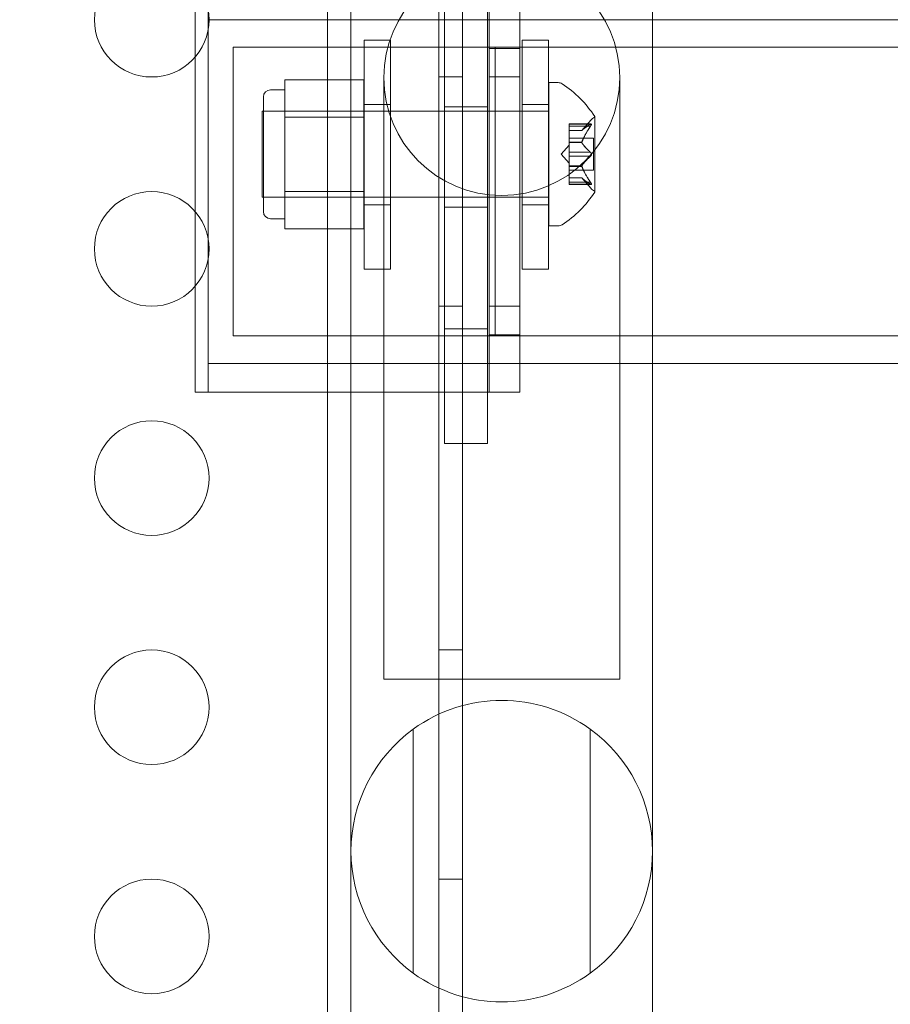
# Model space of a CAD drawing. Extents: x -906 to 0, y -627 to 0.
# Drawn here: x -408 to -405, y -343 to -338 of the extents above; entities that cross this region are included whole.
import ezdxf

# ---------------------------------------------------------------- set-up
doc = ezdxf.new("R2010")
doc.units = 0
doc.header["$MEASUREMENT"] = 0
doc.header["$PDMODE"] = 68
doc.header["$PDSIZE"] = 5
doc.styles.get("Standard").update_dxf_attribs({"font": 'Helvetica LT 57 Condensed_0.ttf'})
doc.dimstyles.new('FEET-METERS', dxfattribs={"dimtxt": 12, "dimasz": 7, "dimexe": 3, "dimexo": 3, "dimgap": 3, "dimtad": 0, "dimdec": 1, "dimzin": 3, "dimdsep": 46, "dimlunit": 4, "dimtxsty": 'Standard', "dimcen": 0.09, "dimadec": 0, "dimazin": 0, "dimtfac": 2, "dimtdec": 1, "dimtofl": 0, "dimtmove": 0, "dimatfit": 3, "dimfxl": 1, "dimfrac": 2, "dimtolj": 1, "dimtzin": 3, "dimarcsym": 0})

# ---------------------------------------------------------------- blocks, each defined once
blk = doc.blocks.new('*D99')
at = {"color": 0, "lineweight": -2, "transparency": 16777216}
for p, q in [((-647.9, -404.2979), (-647.9, -141.8589)), ((-250.0602, -466.1811), (-250.0602, -141.8589)), ((-640.9, -144.8589), (-507.6183, -144.8589)), ((-257.0602, -144.8589), (-405.6015, -144.8589))]:
    blk.add_line(p, q, dxfattribs=at)
at = {"color": 0, "lineweight": 0, "transparency": 16777216}
for points in [[(-640.9, -143.6923), (-640.9, -146.0256), (-647.9, -144.8589)], [(-257.0602, -143.6923), (-257.0602, -146.0256), (-250.0602, -144.8589)]]:
    blk.add_solid(points, dxfattribs=at)
at = {"layer": 'Defpoints', "color": 0, "lineweight": 0, "transparency": 16777216}
for p in [(-647.9, -144.8589), (-647.9, -407.2979), (-250.0602, -469.1811)]:
    blk.add_point(p, dxfattribs=at)
at = {"color": 0, "lineweight": 0, "transparency": 16777216, "insert": (-456.6099, -144.8589), "char_height": 12, "attachment_point": 5}
blk.add_mtext('\\A1;33\'-2" [10.1M]', dxfattribs=at)
blk = doc.blocks.new('*D100')
at = {"color": 0, "lineweight": -2, "transparency": 16777216}
for p, q in [((-398.8869, -168.7559), (-725.2016, -168.7559)), ((-722.2016, -175.7559), (-722.2016, -295.0629)), ((-722.2016, -545.7816), (-722.2016, -389.0125)), ((-329.7675, -552.7816), (-725.2016, -552.7816))]:
    blk.add_line(p, q, dxfattribs=at)
at = {"color": 0, "lineweight": 0, "transparency": 16777216}
for points in [[(-723.3682, -175.7559), (-721.0349, -175.7559), (-722.2016, -168.7559)], [(-723.3682, -545.7816), (-721.0349, -545.7816), (-722.2016, -552.7816)]]:
    blk.add_solid(points, dxfattribs=at)
at = {"layer": 'Defpoints', "color": 0, "lineweight": 0, "transparency": 16777216}
for p in [(-395.8869, -168.7559), (-722.2016, -552.7816), (-326.7675, -552.7816)]:
    blk.add_point(p, dxfattribs=at)
at = {"color": 0, "lineweight": 0, "transparency": 16777216, "insert": (-722.2016, -342.0377), "char_height": 12, "attachment_point": 5, "rotation": 90}
blk.add_mtext('\\A1;32\'-0" [9.8M]', dxfattribs=at)
blk = doc.blocks.new('new block')
at = {"color": 0, "linetype": 'Continuous', "lineweight": 0}
for p, q in [((-406.6508, -343.7947), (-406.6508, -311.4147)), ((-407.1363, -311.6647), (-407.1363, -343.5447)), ((-406.5468, -334.5975), (-406.5468, -343.7947)), ((-407.0338, -335.2325), (-407.0338, -338.4325)), ((-405.7188, -338.4325), (-405.7188, -335.2325)), ((-406.626, -338.2033), (-406.626, -339.7033)), ((-406.4385, -338.2033), (-406.4385, -339.7033)), ((-407.7131, -338.2298), (-407.7131, -338.5171)), ((-407.6563, -338.2298), (-407.6563, -339.9798)), ((-406.4313, -338.2298), (-406.4313, -338.4798)), ((-406.2968, -338.4798), (-406.2968, -338.2298)), ((-407.6563, -339.8548), (-407.6563, -338.3548)), ((-406.2968, -338.3548), (-407.6563, -338.3548)), ((-405.7188, -338.3548), (-406.2968, -338.3548)), ((-385.2576, -338.3548), (-405.7188, -338.3548)), ((-407.0338, -338.4325), (-407.0338, -343.6462)), ((-405.7188, -338.4325), (-405.7188, -343.6462)), ((-407.5475, -339.7348), (-407.5475, -338.4748)), ((-406.4056, -338.4748), (-407.5475, -338.4748)), ((-406.9758, -338.4436), (-406.9758, -339.4436)), ((-406.9758, -338.4436), (-406.8608, -338.4436)), ((-406.8608, -339.4436), (-406.8608, -338.4436)), ((-385.39, -338.4748), (-406.4056, -338.4748)), ((-406.4056, -338.4748), (-406.4056, -339.7348)), ((-406.2872, -339.4436), (-406.2872, -338.4436)), ((-406.2872, -338.4436), (-406.1722, -338.4436)), ((-406.1722, -338.4436), (-406.1722, -339.4436)), ((-407.7131, -338.5171), (-407.7131, -339.1923)), ((-406.4313, -338.4798), (-406.2968, -338.4798)), ((-406.4313, -339.7298), (-406.4313, -338.4798)), ((-406.2968, -339.7298), (-406.2968, -338.4798)), ((-406.6508, -338.6047), (-406.5468, -338.6047)), ((-406.4313, -338.6048), (-406.2968, -338.6048)), ((-406.9783, -338.6171), (-407.3221, -338.6171)), ((-407.3221, -338.6171), (-407.3221, -338.6983)), ((-406.9783, -338.7795), (-406.9783, -338.6171)), ((-406.8908, -338.6075), (-406.8908, -341.2075)), ((-406.1708, -338.6294), (-406.1708, -339.2544)), ((-406.1299, -338.6294), (-406.1708, -338.6294)), ((-405.8618, -341.2075), (-405.8618, -338.6075)), ((-407.3221, -338.6606), (-407.3846, -338.6606)), ((-407.4158, -339.1919), (-407.4158, -338.6919)), ((-407.3221, -338.6983), (-407.3221, -338.7795)), ((-406.9758, -338.7248), (-406.8608, -338.7248)), ((-406.2872, -338.7248), (-406.1722, -338.7248)), ((-407.4208, -338.7544), (-407.4208, -339.1294)), ((-407.4208, -338.7544), (-406.1708, -338.7544)), ((-406.9783, -338.7544), (-407.4158, -338.7544)), ((-406.626, -338.7346), (-406.4385, -338.7346)), ((-406.9783, -338.7795), (-407.3221, -338.7795)), ((-407.3221, -338.7795), (-407.3221, -338.9419)), ((-406.9783, -339.1043), (-406.9783, -338.7795)), ((-406.0823, -338.8098), (-406.0823, -338.8185)), ((-406.0823, -338.8098), (-405.9862, -338.8098)), ((-405.9893, -338.8111), (-406.0823, -338.8111)), ((-406.0823, -338.8878), (-406.0823, -338.8185)), ((-405.9893, -338.8198), (-406.0823, -338.8198)), ((-406.0267, -338.8386), (-405.9875, -338.7936)), ((-405.9704, -339.1054), (-405.9704, -338.7784)), ((-406.0266, -338.8385), (-406.0823, -338.8385)), ((-406.0823, -338.8386), (-406.0267, -338.8386)), ((-406.1167, -338.9419), (-406.0823, -338.9024)), ((-406.0823, -338.8724), (-405.9764, -338.8724)), ((-406.0823, -338.8913), (-406.0823, -338.8878)), ((-406.0266, -338.889), (-406.0823, -338.889)), ((-406.0823, -338.9332), (-406.0823, -338.8913)), ((-406.0266, -338.8913), (-406.0823, -338.8913)), ((-405.9764, -338.8724), (-405.9764, -339.0114)), ((-407.3221, -338.9419), (-407.3221, -339.1043)), ((-406.1167, -338.9419), (-406.0823, -338.9814)), ((-406.0823, -338.9332), (-406.0823, -338.9498)), ((-405.9893, -338.9332), (-406.0823, -338.9332)), ((-406.0823, -338.9917), (-406.0823, -338.9498)), ((-405.9893, -338.9505), (-406.0823, -338.9505)), ((-406.0823, -338.9947), (-406.0823, -338.9917)), ((-406.0266, -338.9924), (-406.0823, -338.9924)), ((-406.0823, -339.064), (-406.0823, -338.9947)), ((-406.0266, -338.9947), (-406.0823, -338.9947)), ((-406.0823, -339.0114), (-405.9764, -339.0114)), ((-406.0823, -339.0451), (-406.0267, -339.0451)), ((-406.0266, -339.0453), (-406.0823, -339.0453)), ((-406.0823, -339.064), (-406.0823, -339.074)), ((-405.9893, -339.064), (-406.0823, -339.064)), ((-405.9893, -339.0726), (-406.0823, -339.0726)), ((-406.0823, -339.074), (-405.9862, -339.074)), ((-406.0267, -339.0451), (-405.9875, -339.0901)), ((-406.9783, -339.1043), (-407.3221, -339.1043)), ((-407.3221, -339.1043), (-407.3221, -339.1854)), ((-406.9783, -339.2666), (-406.9783, -339.1043)), ((-407.4208, -339.1294), (-406.1708, -339.1294)), ((-406.9783, -339.1294), (-407.4158, -339.1294)), ((-406.9758, -339.1623), (-406.8608, -339.1623)), ((-406.2872, -339.1623), (-406.1722, -339.1623)), ((-407.7131, -339.1923), (-407.7131, -339.5171)), ((-407.3221, -339.1854), (-407.3221, -339.2666)), ((-406.626, -339.1721), (-406.4385, -339.1721)), ((-407.3221, -339.2231), (-407.3846, -339.2231)), ((-406.9783, -339.2666), (-407.3221, -339.2666)), ((-406.1299, -339.2544), (-406.1708, -339.2544)), ((-406.9758, -339.4436), (-406.8608, -339.4436)), ((-406.2872, -339.4436), (-406.1722, -339.4436)), ((-407.7131, -339.5171), (-407.7131, -339.9798)), ((-406.6508, -339.6047), (-406.5468, -339.6047)), ((-406.4313, -339.6048), (-406.2968, -339.6048)), ((-406.626, -339.7033), (-406.626, -339.923)), ((-406.626, -339.7033), (-406.4385, -339.7033)), ((-406.4385, -339.7033), (-406.4385, -339.923)), ((-406.4056, -339.7348), (-407.5475, -339.7348)), ((-406.2968, -339.7298), (-406.4313, -339.7298)), ((-406.4313, -339.7298), (-406.4313, -339.9798)), ((-406.4056, -339.7348), (-385.39, -339.7348)), ((-406.2968, -339.9798), (-406.2968, -339.7298)), ((-406.2968, -339.8548), (-407.6563, -339.8548)), ((-406.2968, -339.8548), (-405.7188, -339.8548)), ((-405.7188, -339.8548), (-385.2576, -339.8548)), ((-406.626, -339.923), (-406.626, -339.9836)), ((-406.4385, -339.923), (-406.4385, -339.9836)), ((-406.4313, -339.9798), (-407.7131, -339.9798)), ((-406.4313, -339.9798), (-406.2968, -339.9798)), ((-406.626, -340.2033), (-406.626, -339.9836)), ((-406.4385, -340.2033), (-406.4385, -339.9836)), ((-406.626, -340.2033), (-406.4385, -340.2033)), ((-406.6508, -341.1047), (-406.5468, -341.1047)), ((-406.8908, -341.2075), (-406.8908, -341.2325)), ((-405.8618, -341.2075), (-405.8618, -341.2325)), ((-406.8908, -341.2325), (-405.8618, -341.2325)), ((-406.762, -341.45), (-406.762, -342.515)), ((-405.9906, -342.515), (-405.9906, -341.45)), ((-406.6508, -342.1047), (-406.5468, -342.1047))]:
    blk.add_line(p, q, dxfattribs=at)
for centre, radius in [((-407.9032, -338.3547), 0.25), ((-406.3763, -338.6075), 0.5145), ((-407.9032, -339.3547), 0.25), ((-407.9032, -340.3547), 0.25), ((-407.9032, -341.3547), 0.25), ((-407.9032, -342.3547), 0.25)]:
    blk.add_circle(centre, radius, dxfattribs=at)
for centre, radius, start, end in [((-406.1299, -338.6606), 0.0313, 56.8703, 90), ((-406.378, -339.0407), 0.4851, 32.9261, 56.8703), ((-407.3846, -338.6919), 0.0312, 90, 180), ((-405.9729, -338.7784), 0.0025, 0, 33.1231), ((-405.9404, -338.8347), 0.0625, 120.0032, 138.9292), ((-405.9729, -338.7784), 0.0025, 300.0032, 360), ((-406.378, -338.8431), 0.4851, 303.1297, 327.0739), ((-405.9404, -339.0491), 0.0625, 221.0708, 239.9968), ((-405.9729, -339.1054), 0.0025, 0, 59.9968), ((-405.9729, -339.1054), 0.0025, 326.8769, 360), ((-407.3846, -339.1919), 0.0312, 180, 270), ((-406.1299, -339.2231), 0.0313, 270, 303.1297), ((-406.3763, -341.9825), 0.6575, 54.0848, 125.9152), ((-406.3763, -341.9825), 0.6575, 125.9152, 234.0848), ((-406.3763, -341.9825), 0.6575, 305.9152, 54.0848), ((-406.3763, -341.9825), 0.6575, 234.0848, 305.9152)]:
    blk.add_arc(centre, radius, start, end, dxfattribs=at)
for points, weights in [([(-405.9893, -338.8111), (-406.0164, -338.8271), (-406.0266, -338.8385)], [1.06120691497, 1.21890298912, 1.29071555247]), ([(-405.9893, -338.8198), (-406.0164, -338.8603), (-406.0266, -338.889)], [1.06120691497, 1.21890298912, 1.29071555247]), ([(-406.0262, -338.838), (-406.0157, -338.8266), (-405.9884, -338.8106)], [1.2877924798, 1.2144124615, 1.05685445761]), ([(-406.0262, -338.8878), (-406.0157, -338.8591), (-405.9884, -338.8185)], [1.2877924798, 1.2144124615, 1.05685445761]), ([(-405.9893, -338.9332), (-406.0164, -338.9087), (-406.0266, -338.8913)], [1.06120691497, 1.21890298912, 1.29071555247]), ([(-406.0262, -338.8921), (-406.0157, -338.9094), (-405.9884, -338.9339)], [1.2877924798, 1.2144124615, 1.05685445761]), ([(-405.9893, -338.9505), (-406.0164, -338.9751), (-406.0266, -338.9924)], [1.06120691497, 1.21890298912, 1.29071555247]), ([(-406.0262, -338.9917), (-406.0157, -338.9744), (-405.9884, -338.9498)], [1.2877924798, 1.2144124615, 1.05685445761]), ([(-405.9893, -339.064), (-406.0164, -339.0234), (-406.0266, -338.9947)], [1.06120691497, 1.21890298912, 1.29071555247]), ([(-406.0262, -338.996), (-406.0157, -339.0246), (-405.9884, -339.0652)], [1.2877924798, 1.2144124615, 1.05685445761]), ([(-405.9893, -339.0726), (-406.0164, -339.0566), (-406.0266, -339.0453)], [1.06120691497, 1.21890298912, 1.29071555247]), ([(-406.0262, -339.0457), (-406.0157, -339.0571), (-405.9884, -339.0732)], [1.2877924798, 1.2144124615, 1.05685445761])]:
    blk.add_rational_spline(points, weights, degree=2, dxfattribs=at)
for points, knots in [([(-405.9893, -338.8111), (-405.9887, -338.8107), (-405.9882, -338.8104), (-405.9877, -338.8102), (-405.9876, -338.8101), (-405.9875, -338.8101)], [0.007300399, 0.007300399, 0.007300399, 0.007300399, 0.009949303, 0.009949303, 0.010414835, 0.010414835, 0.010414835, 0.010414835]), ([(-405.9875, -338.8171), (-405.9876, -338.8173), (-405.9877, -338.8174), (-405.988, -338.8179), (-405.9882, -338.8182), (-405.9884, -338.8185)], [0.026417714, 0.026417714, 0.026417714, 0.026417714, 0.026883246, 0.026883246, 0.028070805, 0.028070805, 0.028070805, 0.028070805]), ([(-405.9875, -338.8101), (-405.9874, -338.8101), (-405.9874, -338.81), (-405.9868, -338.8098), (-405.9863, -338.8097), (-405.9856, -338.8098), (-405.9854, -338.81), (-405.9851, -338.8104), (-405.985, -338.8106), (-405.985, -338.811), (-405.985, -338.811), (-405.985, -338.811), (-405.985, -338.8111), (-405.985, -338.8111), (-405.985, -338.8111), (-405.985, -338.8111), (-405.985, -338.8111), (-405.985, -338.8112), (-405.985, -338.8112), (-405.985, -338.8112), (-405.985, -338.8113), (-405.985, -338.8116), (-405.9851, -338.8118), (-405.9852, -338.8126), (-405.9854, -338.8131), (-405.9859, -338.8142), (-405.9862, -338.8148), (-405.9869, -338.816), (-405.9872, -338.8166), (-405.9875, -338.8171)], [0, 0, 0, 0, 0.00041176, 0.00041176, 0.00365422, 0.00365422, 0.00610875, 0.00610875, 0.00796436, 0.00796436, 0.00817423, 0.00817423, 0.00825796, 0.00825796, 0.00832097, 0.00832097, 0.00839048, 0.00839048, 0.00848722, 0.00848722, 0.00871815, 0.00871815, 0.01015814, 0.01015814, 0.01218673, 0.01218673, 0.01468858, 0.01468858, 0.01665151, 0.01665151, 0.01665151, 0.01665151]), ([(-405.9875, -338.8171), (-405.9874, -338.817), (-405.9874, -338.8169), (-405.9868, -338.8159), (-405.9863, -338.8151), (-405.9856, -338.8136), (-405.9854, -338.813), (-405.9851, -338.812), (-405.985, -338.8116), (-405.985, -338.8113), (-405.985, -338.8112), (-405.985, -338.8112), (-405.985, -338.8112), (-405.985, -338.8111), (-405.985, -338.8111), (-405.985, -338.8111), (-405.985, -338.8111), (-405.985, -338.8111), (-405.985, -338.811), (-405.985, -338.811), (-405.985, -338.811), (-405.985, -338.8107), (-405.9851, -338.8105), (-405.9852, -338.8101), (-405.9854, -338.81), (-405.9859, -338.8098), (-405.9862, -338.8097), (-405.9869, -338.8098), (-405.9872, -338.8099), (-405.9875, -338.8101)], [0, 0, 0, 0, 0.00041106, 0.00041106, 0.0035373, 0.0035373, 0.00597776, 0.00597776, 0.00795862, 0.00795862, 0.008168, 0.008168, 0.00825376, 0.00825376, 0.00831721, 0.00831721, 0.00838612, 0.00838612, 0.00848005, 0.00848005, 0.00869554, 0.00869554, 0.01012717, 0.01012717, 0.01214334, 0.01214334, 0.01467282, 0.01467282, 0.01665013, 0.01665013, 0.01665013, 0.01665013]), ([(-406.0262, -338.838), (-406.0263, -338.8381), (-406.0264, -338.8382), (-406.0265, -338.8383), (-406.0265, -338.8384), (-406.0266, -338.8385)], [0.006463967, 0.006463967, 0.006463967, 0.006463967, 0.007125803, 0.007125803, 0.007719964, 0.007719964, 0.007719964, 0.007719964]), ([(-406.0262, -338.8878), (-406.0263, -338.888), (-406.0264, -338.8882), (-406.0266, -338.8891), (-406.0267, -338.8897), (-406.0267, -338.8906), (-406.0267, -338.891), (-406.0266, -338.8913)], [0.006463967, 0.006463967, 0.006463967, 0.006463967, 0.007125803, 0.007125803, 0.009029787, 0.009029787, 0.010339612, 0.010339612, 0.010339612, 0.010339612]), ([(-406.0262, -338.8921), (-406.0263, -338.892), (-406.0264, -338.8919), (-406.0265, -338.8916), (-406.0265, -338.8915), (-406.0266, -338.8913)], [0.006463967, 0.006463967, 0.006463967, 0.006463967, 0.007125803, 0.007125803, 0.007719964, 0.007719964, 0.007719964, 0.007719964]), ([(-405.9893, -338.9332), (-405.9887, -338.9336), (-405.9882, -338.934), (-405.9877, -338.9346), (-405.9876, -338.9347), (-405.9875, -338.9348)], [0.007300399, 0.007300399, 0.007300399, 0.007300399, 0.009949303, 0.009949303, 0.010414835, 0.010414835, 0.010414835, 0.010414835]), ([(-405.9875, -338.9489), (-405.9876, -338.949), (-405.9877, -338.9491), (-405.988, -338.9494), (-405.9882, -338.9496), (-405.9884, -338.9498)], [0.026417714, 0.026417714, 0.026417714, 0.026417714, 0.026883246, 0.026883246, 0.028070805, 0.028070805, 0.028070805, 0.028070805]), ([(-405.9875, -338.9348), (-405.9874, -338.9349), (-405.9874, -338.935), (-405.9868, -338.9357), (-405.9864, -338.9364), (-405.9857, -338.9379), (-405.9855, -338.9386), (-405.9851, -338.94), (-405.985, -338.9407), (-405.985, -338.9416), (-405.985, -338.9416), (-405.985, -338.9417), (-405.985, -338.9418), (-405.985, -338.9418), (-405.985, -338.9418), (-405.985, -338.9419), (-405.985, -338.9419), (-405.985, -338.942), (-405.985, -338.942), (-405.985, -338.9421), (-405.985, -338.9422), (-405.985, -338.9427), (-405.9851, -338.9432), (-405.9852, -338.9443), (-405.9854, -338.9449), (-405.9859, -338.9463), (-405.9862, -338.9469), (-405.9869, -338.9481), (-405.9872, -338.9485), (-405.9875, -338.9489)], [0, 0, 0, 0, 0.00041393, 0.00041393, 0.00331032, 0.00331032, 0.00567645, 0.00567645, 0.00794407, 0.00794407, 0.00816309, 0.00816309, 0.00825092, 0.00825092, 0.00831521, 0.00831521, 0.00838441, 0.00838441, 0.0084776, 0.0084776, 0.00868657, 0.00868657, 0.01011525, 0.01011525, 0.0121263, 0.0121263, 0.01466595, 0.01466595, 0.01664838, 0.01664838, 0.01664838, 0.01664838]), ([(-405.9875, -338.9489), (-405.9874, -338.9488), (-405.9874, -338.9487), (-405.9868, -338.948), (-405.9864, -338.9473), (-405.9857, -338.9459), (-405.9855, -338.9452), (-405.9851, -338.9437), (-405.985, -338.943), (-405.985, -338.9422), (-405.985, -338.9421), (-405.985, -338.942), (-405.985, -338.942), (-405.985, -338.9419), (-405.985, -338.9419), (-405.985, -338.9419), (-405.985, -338.9418), (-405.985, -338.9418), (-405.985, -338.9418), (-405.985, -338.9417), (-405.985, -338.9416), (-405.985, -338.941), (-405.9851, -338.9406), (-405.9852, -338.9395), (-405.9854, -338.9388), (-405.9859, -338.9375), (-405.9862, -338.9368), (-405.9869, -338.9357), (-405.9872, -338.9352), (-405.9875, -338.9348)], [0, 0, 0, 0, 0.00041348, 0.00041348, 0.00335938, 0.00335938, 0.00572359, 0.00572359, 0.00794646, 0.00794646, 0.00816387, 0.00816387, 0.00825132, 0.00825132, 0.00831543, 0.00831543, 0.00838451, 0.00838451, 0.0084777, 0.0084777, 0.00868732, 0.00868732, 0.01011652, 0.01011652, 0.01212817, 0.01212817, 0.01466672, 0.01466672, 0.01664861, 0.01664861, 0.01664861, 0.01664861]), ([(-406.0262, -338.9917), (-406.0263, -338.9918), (-406.0264, -338.9919), (-406.0266, -338.9924), (-406.0267, -338.993), (-406.0267, -338.9939), (-406.0267, -338.9943), (-406.0266, -338.9947)], [0.006463967, 0.006463967, 0.006463967, 0.006463967, 0.007125803, 0.007125803, 0.009029787, 0.009029787, 0.010339612, 0.010339612, 0.010339612, 0.010339612]), ([(-406.0262, -338.996), (-406.0263, -338.9957), (-406.0264, -338.9955), (-406.0265, -338.9951), (-406.0265, -338.9949), (-406.0266, -338.9947)], [0.006463967, 0.006463967, 0.006463967, 0.006463967, 0.007125803, 0.007125803, 0.007719964, 0.007719964, 0.007719964, 0.007719964]), ([(-406.0262, -339.0457), (-406.0263, -339.0456), (-406.0264, -339.0456), (-406.0266, -339.0452), (-406.0267, -339.0451), (-406.0267, -339.0451)], [0.006463967, 0.006463967, 0.006463967, 0.006463967, 0.007125803, 0.007125803, 0.009029787, 0.009029787, 0.009029787, 0.009029787]), ([(-405.9893, -339.064), (-405.9887, -339.0647), (-405.9882, -339.0655), (-405.9877, -339.0664), (-405.9876, -339.0665), (-405.9875, -339.0666)], [0.007300399, 0.007300399, 0.007300399, 0.007300399, 0.009949303, 0.009949303, 0.010414835, 0.010414835, 0.010414835, 0.010414835]), ([(-405.9875, -339.0737), (-405.9876, -339.0736), (-405.9877, -339.0736), (-405.988, -339.0734), (-405.9882, -339.0733), (-405.9884, -339.0732)], [0.026417714, 0.026417714, 0.026417714, 0.026417714, 0.026883246, 0.026883246, 0.028070805, 0.028070805, 0.028070805, 0.028070805]), ([(-405.9875, -339.0737), (-405.9874, -339.0737), (-405.9874, -339.0737), (-405.9868, -339.0739), (-405.9863, -339.074), (-405.9856, -339.0739), (-405.9854, -339.0738), (-405.9851, -339.0733), (-405.985, -339.0731), (-405.985, -339.0728), (-405.985, -339.0728), (-405.985, -339.0727), (-405.985, -339.0727), (-405.985, -339.0727), (-405.985, -339.0727), (-405.985, -339.0726), (-405.985, -339.0726), (-405.985, -339.0726), (-405.985, -339.0726), (-405.985, -339.0725), (-405.985, -339.0725), (-405.985, -339.0722), (-405.9851, -339.0719), (-405.9852, -339.0712), (-405.9854, -339.0707), (-405.9859, -339.0696), (-405.9862, -339.0689), (-405.9869, -339.0677), (-405.9872, -339.0672), (-405.9875, -339.0666)], [0, 0, 0, 0, 0.00041232, 0.00041232, 0.00367036, 0.00367036, 0.0061271, 0.0061271, 0.00796491, 0.00796491, 0.00815345, 0.00815345, 0.00825503, 0.00825503, 0.00831852, 0.00831852, 0.00838777, 0.00838777, 0.00848273, 0.00848273, 0.00870295, 0.00870295, 0.01013563, 0.01013563, 0.01215525, 0.01215525, 0.01467787, 0.01467787, 0.0166517, 0.0166517, 0.0166517, 0.0166517]), ([(-405.9875, -339.0666), (-405.9874, -339.0667), (-405.9874, -339.0668), (-405.9868, -339.0678), (-405.9863, -339.0687), (-405.9857, -339.0701), (-405.9854, -339.0707), (-405.9851, -339.0717), (-405.985, -339.0721), (-405.985, -339.0725), (-405.985, -339.0725), (-405.985, -339.0726), (-405.985, -339.0726), (-405.985, -339.0726), (-405.985, -339.0726), (-405.985, -339.0727), (-405.985, -339.0727), (-405.985, -339.0727), (-405.985, -339.0727), (-405.985, -339.0728), (-405.985, -339.0728), (-405.985, -339.073), (-405.9851, -339.0732), (-405.9852, -339.0736), (-405.9854, -339.0738), (-405.9859, -339.074), (-405.9862, -339.074), (-405.9869, -339.0739), (-405.9872, -339.0738), (-405.9875, -339.0737)], [0, 0, 0, 0, 0.00041133, 0.00041133, 0.0035034, 0.0035034, 0.00594033, 0.00594033, 0.00795678, 0.00795678, 0.00816734, 0.00816734, 0.00825334, 0.00825334, 0.00831687, 0.00831687, 0.00838579, 0.00838579, 0.00847957, 0.00847957, 0.00869405, 0.00869405, 0.01012524, 0.01012524, 0.01214061, 0.01214061, 0.01467168, 0.01467168, 0.01664979, 0.01664979, 0.01664979, 0.01664979])]:
    blk.add_open_spline(points, degree=3, knots=knots, dxfattribs=at)
for points in [[(-405.9893, -338.8198), (-405.989, -338.8194), (-405.9887, -338.8189), (-405.9884, -338.8185)], [(-406.0267, -338.8386), (-406.0267, -338.8386), (-406.0267, -338.8386), (-406.0266, -338.8385)], [(-405.9893, -338.9505), (-405.989, -338.9503), (-405.9887, -338.9501), (-405.9884, -338.9498)], [(-405.9893, -339.0726), (-405.989, -339.0729), (-405.9887, -339.073), (-405.9884, -339.0732)]]:
    blk.add_open_spline(points, degree=3, dxfattribs=at)
blk = doc.blocks.new('b312453')
at = {"lineweight": 0}
blk.add_blockref('new block', (439.7194, 361.1972), dxfattribs=at)

msp = doc.modelspace()

# ---------------------------------------------------------------- block references
at = {"lineweight": 0}
msp.add_blockref('b312453', (-439.7194, -361.1972), dxfattribs=at)

# ---------------------------------------------------------------- dimensions: what is measured, and where the dimension line sits
dim = msp.add_linear_dim(base=(-647.9, -144.8589), p1=(-250.0602, -469.1811), p2=(-647.9, -407.2979), dimstyle='FEET-METERS', dxfattribs=at)
dim.commit()
dim.dimension.update_dxf_attribs({"geometry": '*D99', "text_midpoint": (-456.6099, -144.8589), "dimtype": 160})
dim = msp.add_linear_dim(base=(-722.2016, -552.7816), p1=(-395.8869, -168.7559), p2=(-326.7675, -552.7816), angle=90, dimstyle='FEET-METERS', dxfattribs=at)
dim.commit()
dim.dimension.update_dxf_attribs({"geometry": '*D100', "text_midpoint": (-722.2016, -342.0377), "dimtype": 160})

doc.saveas('drawing.dxf')
